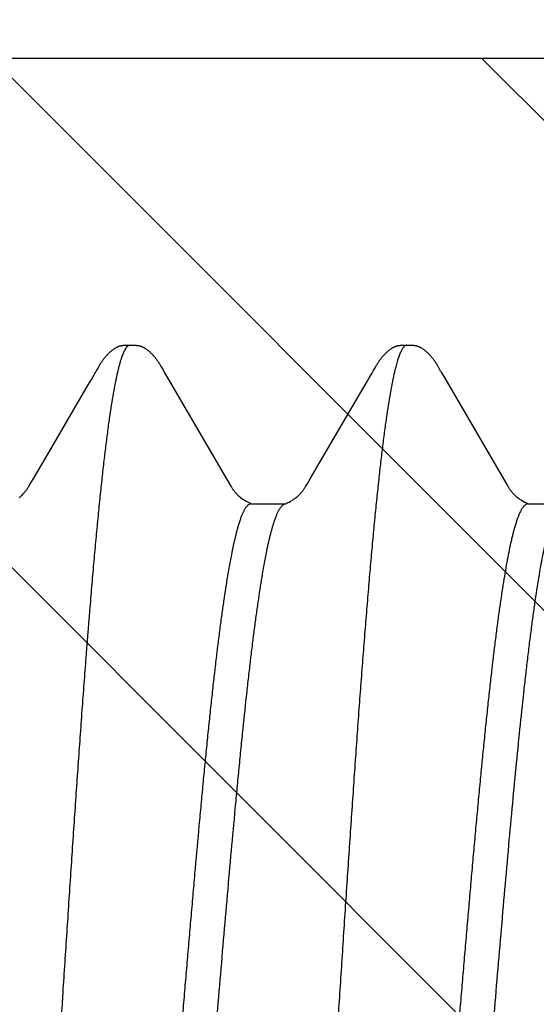
# Model space of a CAD drawing. Units: inches. Extents: x 980 to 1609, y 118 to 188.
# Drawn here: x 1115 to 1115, y 136 to 136 of the extents above; entities that cross this region are included whole.
import ezdxf

# ---------------------------------------------------------------- set-up
doc = ezdxf.new("R2010")
doc.units = ezdxf.units.IN
doc.header["$MEASUREMENT"] = 0
doc.layers.get('Defpoints').update_dxf_attribs({"color": 32})
doc.layers.add('H-Fasteners', color=5, linetype='Continuous')
doc.styles.add('SIMP1', font='ROMANS.shx', dxfattribs={"height": 1})
doc.styles.get("Standard").update_dxf_attribs({"font": 'arial.ttf'})
doc.dimstyles.get("Standard").update_dxf_attribs({"dimtxt": 1.5, "dimasz": 1.5, "dimexe": 1, "dimexo": 1, "dimgap": 0.09, "dimtad": 0, "dimdec": 3, "dimzin": 0, "dimdsep": 46, "dimtxsty": 'SIMP1', "dimcen": 0.09, "dimaunit": 1, "dimadec": 0, "dimazin": 0, "dimtfac": 1, "dimtdec": 3, "dimtofl": 0, "dimtmove": 0, "dimatfit": 3, "dimfxl": 0, "dimtolj": 1, "dimtzin": 0, "dimarcsym": 0})

# ---------------------------------------------------------------- blocks, each defined once
blk = doc.blocks.new('*D129')
at = {"layer": 'Defpoints', "color": 0, "lineweight": -2, "transparency": 16777216}
for p, q in [((-8651.53792, -11490.31287), (-8651.53792, -11490.24273)), ((-8650.73765, -11490.37868), (-8650.73765, -11490.24273)), ((-8651.61792, -11490.28273), (-8651.69792, -11490.28273)), ((-8650.65765, -11490.28273), (-8650.57765, -11490.28273))]:
    blk.add_line(p, q, dxfattribs=at)
at = {"layer": 'Defpoints', "color": 0, "transparency": 16777216}
for p in [(-8650.73765, -11490.28273), (-8651.53792, -11490.37287), (-8650.73765, -11490.43868)]:
    blk.add_point(p, dxfattribs=at)
for points in [[(-8651.61792, -11490.2694), (-8651.61792, -11490.29607), (-8651.53792, -11490.28273)], [(-8650.65765, -11490.2694), (-8650.65765, -11490.29607), (-8650.73765, -11490.28273)]]:
    blk.add_solid(points, dxfattribs=at)
at = {"layer": 'Defpoints', "color": 0, "transparency": 16777216, "insert": (-8651.13073, -11490.28273), "char_height": 0.06, "attachment_point": 5}
blk.add_mtext('\\A1;0.8003\\PLOAD BEARING\\PAREA', dxfattribs=at)
blk = doc.blocks.new('ELCO Bi-Flex .25-20 x 1.5 long 5-drill point')
at = {"layer": 'Defpoints'}
h = blk.add_hatch(dxfattribs=at)
h.set_pattern_fill('ANSI31', color=8, scale=0.5)
h.set_pattern_definition([(45, (8651.537915, 11488.53982), (-0.04419417382, 0.04419417382), [])])
h.paths.add_polyline_path([(0.80027, 0.17419), (0, 0.17419), (0, -0.17419), (0.80027, -0.17419)])
at = {"layer": 'Defpoints', "color": 8}
blk.add_lwpolyline([(0.80027, 0.17419), (0, 0.17419), (0, -0.17419), (0.80027, -0.17419)], close=True, dxfattribs=at)
at = {"layer": 'H-Fasteners'}
for p, q in [((0.63976, 0.12238), (0.63937, 0.12239)), ((0.63989, 0.12238), (0.63992, 0.12238)), ((0.68994, 0.12238), (0.68992, 0.12238)), ((0.68992, 0.12238), (0.69003, 0.12237)), ((0.69161, 0.1223), (0.69161, 0.1223)), ((0.6337, 0.11751), (0.63352, 0.1172)), ((0.64565, 0.11832), (0.64553, 0.11853)), ((0.64677, 0.11639), (0.64624, 0.11729)), ((0.68371, 0.11753), (0.68353, 0.11723)), ((0.68413, 0.11829), (0.68387, 0.11782)), ((0.69567, 0.11828), (0.69555, 0.11849)), ((0.69595, 0.11778), (0.69567, 0.11828)), ((0.69687, 0.11623), (0.69624, 0.11729)), ((0.63307, 0.11644), (0.62245, 0.09828)), ((0.63352, 0.1172), (0.63307, 0.11644)), ((0.64727, 0.11555), (0.64677, 0.11639)), ((0.65525, 0.10189), (0.64727, 0.11555)), ((0.6831, 0.1165), (0.67247, 0.09831)), ((0.68353, 0.11723), (0.6831, 0.1165)), ((0.69746, 0.11522), (0.69687, 0.11623)), ((0.70523, 0.10192), (0.69746, 0.11522)), ((0.65737, 0.09828), (0.65525, 0.10189)), ((0.70739, 0.09825), (0.70523, 0.10192)), ((0.62245, 0.09828), (0.62186, 0.09726)), ((0.65793, 0.09732), (0.65737, 0.09828)), ((0.67247, 0.09831), (0.67187, 0.09727)), ((0.70795, 0.09728), (0.70739, 0.09825)), ((0.61805, 0.09375), (0.61191, 0.09375)), ((0.61805, 0.09375), (0.61845, 0.09363)), ((0.66805, 0.09375), (0.66191, 0.09375)), ((0.66805, 0.09375), (0.66838, 0.09367)), ((0.62013, 0.09055), (0.62046, 0.08946)), ((0.66388, 0.09049), (0.66386, 0.09055)), ((0.67013, 0.09055), (0.67046, 0.08946))]:
    blk.add_line(p, q, dxfattribs=at)
for points in [[(0.63937, 0.12239), (0.63924, 0.12239), (0.63912, 0.12239), (0.63902, 0.12239), (0.63891, 0.12239), (0.63882, 0.12238), (0.63873, 0.12238), (0.63864, 0.12237), (0.63857, 0.12236), (0.63849, 0.12235), (0.63842, 0.12234), (0.63836, 0.12233), (0.6383, 0.12232), (0.63823, 0.12231), (0.63817, 0.12229), (0.63811, 0.12227), (0.63804, 0.12225), (0.63798, 0.12223), (0.63791, 0.12221), (0.63785, 0.12219), (0.63778, 0.12216), (0.63771, 0.12213), (0.63765, 0.1221), (0.63758, 0.12207), (0.63751, 0.12204), (0.63744, 0.122), (0.63737, 0.12196), (0.63729, 0.12191), (0.63721, 0.12186), (0.63713, 0.12181), (0.63704, 0.12175), (0.63694, 0.12168), (0.63683, 0.12159), (0.63671, 0.1215), (0.63659, 0.1214), (0.63647, 0.1213), (0.63635, 0.1212), (0.63624, 0.1211), (0.63613, 0.12099), (0.63603, 0.12089), (0.63593, 0.1208), (0.63584, 0.1207), (0.63575, 0.12061), (0.63567, 0.12051), (0.63559, 0.12042), (0.63551, 0.12033), (0.63544, 0.12025), (0.63537, 0.12016), (0.6353, 0.12008), (0.63523, 0.11999), (0.63517, 0.11991), (0.63511, 0.11982), (0.63504, 0.11974), (0.63499, 0.11966), (0.63493, 0.11958), (0.63487, 0.11949), (0.63482, 0.11941), (0.63476, 0.11933), (0.63471, 0.11925), (0.63466, 0.11917), (0.63461, 0.11909), (0.63456, 0.11901), (0.63451, 0.11893), (0.63446, 0.11885), (0.63441, 0.11876), (0.63436, 0.11867), (0.6343, 0.11858), (0.63425, 0.11848), (0.63413, 0.11827)], [(0.63989, 0.12238), (0.63984, 0.12238), (0.63976, 0.12238)], [(0.64038, 0.12239), (0.64011, 0.12238), (0.64001, 0.12238), (0.63995, 0.12238), (0.63992, 0.12238)], [(0.64553, 0.11853), (0.64548, 0.11862), (0.64543, 0.11871), (0.64538, 0.11879), (0.64533, 0.11888), (0.64528, 0.11896), (0.64523, 0.11903), (0.64518, 0.11911), (0.64514, 0.11918), (0.64509, 0.11926), (0.64504, 0.11934), (0.64499, 0.11941), (0.64493, 0.11949), (0.64488, 0.11957), (0.64483, 0.11965), (0.64477, 0.11972), (0.64471, 0.1198), (0.64465, 0.11988), (0.64459, 0.11996), (0.64453, 0.12004), (0.64447, 0.12012), (0.6444, 0.1202), (0.64434, 0.12028), (0.64427, 0.12036), (0.6442, 0.12045), (0.64412, 0.12053), (0.64404, 0.12061), (0.64396, 0.1207), (0.64387, 0.12079), (0.64378, 0.12088), (0.64368, 0.12098), (0.64358, 0.12108), (0.64347, 0.12117), (0.64336, 0.12127), (0.64325, 0.12137), (0.64313, 0.12147), (0.643, 0.12157), (0.64288, 0.12166), (0.64278, 0.12173), (0.64268, 0.1218), (0.6426, 0.12186), (0.64251, 0.12191), (0.64244, 0.12196), (0.64236, 0.122), (0.64229, 0.12204), (0.64222, 0.12207), (0.64215, 0.12211), (0.64208, 0.12214), (0.64202, 0.12217), (0.64195, 0.12219), (0.64189, 0.12221), (0.64182, 0.12224), (0.64176, 0.12226), (0.64169, 0.12228), (0.64163, 0.12229), (0.64157, 0.12231), (0.6415, 0.12232), (0.64144, 0.12233), (0.64138, 0.12234), (0.64131, 0.12235), (0.64123, 0.12236), (0.64115, 0.12237), (0.64107, 0.12238), (0.64097, 0.12238), (0.64087, 0.12239), (0.64076, 0.12239), (0.64064, 0.12239), (0.64052, 0.12239), (0.64038, 0.12239)], [(0.68941, 0.12239), (0.68928, 0.12239), (0.68916, 0.12239), (0.68904, 0.12239), (0.68894, 0.12239), (0.68884, 0.12239), (0.68875, 0.12238), (0.68867, 0.12237), (0.68859, 0.12236), (0.68851, 0.12236), (0.68844, 0.12235), (0.68838, 0.12233), (0.68831, 0.12232), (0.68825, 0.12231), (0.68818, 0.12229), (0.68812, 0.12228), (0.68805, 0.12226), (0.68799, 0.12224), (0.68792, 0.12222), (0.68785, 0.12219), (0.68778, 0.12216), (0.68772, 0.12214), (0.68765, 0.1221), (0.68758, 0.12207), (0.68751, 0.12203), (0.68744, 0.122), (0.68736, 0.12195), (0.68729, 0.12191), (0.68721, 0.12186), (0.68712, 0.1218), (0.68703, 0.12174), (0.68693, 0.12166), (0.68681, 0.12157), (0.68668, 0.12147), (0.68656, 0.12137), (0.68644, 0.12127), (0.68632, 0.12117), (0.68621, 0.12107), (0.68611, 0.12097), (0.686, 0.12087), (0.68591, 0.12077), (0.68582, 0.12068), (0.68573, 0.12059), (0.68565, 0.1205), (0.68558, 0.12041), (0.6855, 0.12033), (0.68543, 0.12024), (0.68536, 0.12016), (0.6853, 0.12007), (0.68523, 0.11999), (0.68517, 0.11991), (0.68511, 0.11982), (0.68505, 0.11974), (0.68499, 0.11966), (0.68493, 0.11958), (0.68488, 0.1195), (0.68482, 0.11942), (0.68477, 0.11934), (0.68471, 0.11926), (0.68466, 0.11918), (0.68461, 0.1191), (0.68456, 0.11902), (0.68451, 0.11894), (0.68446, 0.11886), (0.68441, 0.11877), (0.68436, 0.11868), (0.68431, 0.11859), (0.68425, 0.1185), (0.68413, 0.11829)], [(0.68989, 0.12238), (0.68987, 0.12238), (0.68978, 0.12238), (0.68967, 0.12239), (0.68941, 0.12239)], [(0.69017, 0.12238), (0.69006, 0.12238), (0.68998, 0.12238), (0.68989, 0.12238)], [(0.69128, 0.12236), (0.6912, 0.12237), (0.69111, 0.12238), (0.69103, 0.12238), (0.69093, 0.12239), (0.69083, 0.12239), (0.69071, 0.12239), (0.69059, 0.12239), (0.69045, 0.12239), (0.69017, 0.12238)], [(0.69161, 0.1223), (0.69154, 0.12231), (0.69148, 0.12233), (0.69142, 0.12234), (0.69135, 0.12235), (0.69128, 0.12236)], [(0.69555, 0.11849), (0.6955, 0.11858), (0.69545, 0.11867), (0.69539, 0.11876), (0.69534, 0.11885), (0.69529, 0.11893), (0.69525, 0.11901), (0.6952, 0.11909), (0.69515, 0.11917), (0.69509, 0.11925), (0.69504, 0.11933), (0.69499, 0.11941), (0.69493, 0.1195), (0.69487, 0.11958), (0.69481, 0.11967), (0.69475, 0.11975), (0.69468, 0.11984), (0.69462, 0.11993), (0.69455, 0.12001), (0.69448, 0.1201), (0.69441, 0.12019), (0.69434, 0.12027), (0.69427, 0.12036), (0.6942, 0.12045), (0.69412, 0.12053), (0.69404, 0.12062), (0.69395, 0.12071), (0.69386, 0.1208), (0.69377, 0.12089), (0.69367, 0.12099), (0.69357, 0.12108), (0.69347, 0.12118), (0.69336, 0.12128), (0.69324, 0.12137), (0.69312, 0.12147), (0.693, 0.12157), (0.69287, 0.12166), (0.69276, 0.12174), (0.69266, 0.12182), (0.69256, 0.12188), (0.69247, 0.12193), (0.69238, 0.12199), (0.69229, 0.12203), (0.69221, 0.12208), (0.69212, 0.12212), (0.69203, 0.12216), (0.69194, 0.1222), (0.69184, 0.12223), (0.69175, 0.12226), (0.69165, 0.12229), (0.69161, 0.1223)], [(0.63413, 0.11827), (0.63386, 0.1178), (0.63382, 0.11772), (0.63376, 0.11762), (0.6337, 0.11751)], [(0.64597, 0.11775), (0.64586, 0.11794), (0.64565, 0.11832)], [(0.64624, 0.11729), (0.64608, 0.11755), (0.64602, 0.11766), (0.64597, 0.11775)], [(0.68387, 0.11782), (0.68382, 0.11773), (0.68377, 0.11764), (0.68371, 0.11753)], [(0.69624, 0.11729), (0.69614, 0.11745), (0.69607, 0.11758), (0.696, 0.11769), (0.69595, 0.11778)], [(0.62186, 0.09726), (0.62175, 0.09707), (0.62166, 0.09692), (0.62158, 0.09679), (0.6215, 0.09667), (0.62143, 0.09656), (0.62136, 0.09646), (0.6213, 0.09636), (0.62124, 0.09627), (0.62117, 0.09619), (0.62111, 0.0961), (0.62104, 0.09602), (0.62097, 0.09593), (0.6209, 0.09584), (0.62081, 0.09574), (0.6207, 0.09562), (0.62059, 0.09551), (0.62046, 0.09538), (0.62031, 0.09524), (0.62015, 0.0951), (0.61996, 0.09495), (0.61976, 0.09479), (0.61954, 0.09463), (0.61929, 0.09447), (0.61902, 0.0943), (0.6187, 0.09412), (0.61833, 0.09394), (0.61794, 0.09376)], [(0.66118, 0.0941), (0.66089, 0.09425), (0.66063, 0.0944), (0.66041, 0.09455), (0.6602, 0.09469), (0.66, 0.09483), (0.65983, 0.09497), (0.65966, 0.09511), (0.65951, 0.09524), (0.65938, 0.09536), (0.65926, 0.09548), (0.65915, 0.09559), (0.65905, 0.0957), (0.65896, 0.0958), (0.65888, 0.09589), (0.65881, 0.09597), (0.65875, 0.09605), (0.65869, 0.09614), (0.65863, 0.09622), (0.65856, 0.09631), (0.6585, 0.09639), (0.65844, 0.09649), (0.65837, 0.09659), (0.6583, 0.0967), (0.65822, 0.09683), (0.65813, 0.09697), (0.65804, 0.09713), (0.65793, 0.09732)], [(0.67187, 0.09727), (0.67176, 0.09709), (0.67166, 0.09693), (0.67158, 0.0968), (0.67151, 0.09668), (0.67143, 0.09657), (0.67137, 0.09646), (0.6713, 0.09637), (0.67124, 0.09627), (0.67117, 0.09619), (0.67111, 0.0961), (0.67104, 0.09602), (0.67097, 0.09593), (0.67089, 0.09584), (0.6708, 0.09573), (0.6707, 0.09562), (0.67059, 0.0955), (0.67046, 0.09538), (0.67031, 0.09524), (0.67014, 0.09509), (0.66996, 0.09494), (0.66976, 0.09479), (0.66954, 0.09463), (0.66929, 0.09447), (0.66902, 0.0943), (0.6687, 0.09412), (0.66833, 0.09394), (0.66795, 0.09376)], [(0.70991, 0.0949), (0.70972, 0.09506), (0.70954, 0.09521), (0.70938, 0.09536), (0.70925, 0.09549), (0.70912, 0.09562), (0.70901, 0.09574), (0.70892, 0.09585), (0.70884, 0.09595), (0.70876, 0.09604), (0.70869, 0.09613), (0.70862, 0.09622), (0.70855, 0.09632), (0.70848, 0.09642), (0.70841, 0.09653), (0.70834, 0.09664), (0.70826, 0.09677), (0.70817, 0.09691), (0.70807, 0.09708), (0.70795, 0.09728)], [(0.66204, 0.09369), (0.66183, 0.09378), (0.66149, 0.09394), (0.66118, 0.0941)]]:
    blk.add_lwpolyline(points, dxfattribs=at)
for points, knots in [([(0.63992, 0.12238), (0.63994, 0.12238), (0.63999, 0.12238), (0.64008, 0.12235), (0.6402, 0.1223), (0.64034, 0.1222), (0.64048, 0.12206), (0.64062, 0.12189), (0.64075, 0.12168), (0.64089, 0.12144), (0.64103, 0.12116), (0.64116, 0.12084), (0.6413, 0.12049), (0.64144, 0.1201), (0.64158, 0.11968), (0.64171, 0.11923), (0.6419, 0.11855), (0.64203, 0.11802), (0.64212, 0.11766)], [0, 0, 0, 0, 0.012877, 0.026039, 0.053988, 0.085304, 0.120999, 0.161744, 0.207957, 0.259902, 0.317747, 0.381597, 0.451516, 0.527543, 0.609712, 0.698039, 0.792531, 1, 1, 1, 1]), ([(0.69003, 0.12237), (0.69006, 0.12236), (0.69012, 0.12234), (0.69021, 0.12229), (0.6903, 0.12223), (0.69038, 0.12216), (0.69047, 0.12207), (0.69056, 0.12196), (0.69065, 0.12185), (0.6907, 0.12176), (0.69073, 0.12172)], [0, 0, 0, 0, 0.094756, 0.195399, 0.303706, 0.421094, 0.548665, 0.687265, 0.837543, 1, 1, 1, 1]), ([(0.69073, 0.12172), (0.69079, 0.12162), (0.69091, 0.1214), (0.69109, 0.12103), (0.69126, 0.12061), (0.69143, 0.12013), (0.6916, 0.11959), (0.69178, 0.119), (0.69195, 0.11835), (0.69206, 0.1179), (0.69212, 0.11766)], [0, 0, 0, 0, 0.081967, 0.175788, 0.281787, 0.400176, 0.531098, 0.67466, 0.830941, 1, 1, 1, 1]), ([(0.64212, 0.11766), (0.64218, 0.1174), (0.6423, 0.11687), (0.64248, 0.11603), (0.64265, 0.11514), (0.64289, 0.11384), (0.64319, 0.11207), (0.64355, 0.10979), (0.6439, 0.10728), (0.64425, 0.10456), (0.6446, 0.10163), (0.64496, 0.0985), (0.64531, 0.09517), (0.64567, 0.09165), (0.64602, 0.08794), (0.64638, 0.08405), (0.64673, 0.07998), (0.64709, 0.07574), (0.64745, 0.07134), (0.64781, 0.06679), (0.64816, 0.06212), (0.64852, 0.05733), (0.64888, 0.05244), (0.64935, 0.04573), (0.64995, 0.0371), (0.65066, 0.02652), (0.65138, 0.01571), (0.65197, 0.00661), (0.65244, -0.00068), (0.65291, -0.00794), (0.6535, -0.01694), (0.65421, -0.02762), (0.65491, -0.03809), (0.65562, -0.04827), (0.65621, -0.05652), (0.65669, -0.06291), (0.65716, -0.06898), (0.65763, -0.07487), (0.65811, -0.08057), (0.65847, -0.0846), (0.65882, -0.08847), (0.65918, -0.09215), (0.65953, -0.09564), (0.65989, -0.09894), (0.66024, -0.10205), (0.6606, -0.10497), (0.66095, -0.10768), (0.66131, -0.11018), (0.66161, -0.11213), (0.66186, -0.11357), (0.66204, -0.11457), (0.66222, -0.11551), (0.6624, -0.11639), (0.66257, -0.11721), (0.66275, -0.11797), (0.66293, -0.11867), (0.66311, -0.11931), (0.66329, -0.11989), (0.66346, -0.12041), (0.66364, -0.12087), (0.66379, -0.12121), (0.66391, -0.12145), (0.664, -0.12161), (0.66409, -0.12176), (0.66418, -0.12189), (0.66427, -0.122), (0.66436, -0.1221), (0.66444, -0.12219), (0.66453, -0.12226), (0.66462, -0.12231), (0.66471, -0.12235), (0.6648, -0.12238), (0.66486, -0.12238), (0.66489, -0.12238)], [0, 0, 0, 0, 0.003291, 0.006816, 0.010573, 0.014562, 0.02323, 0.032809, 0.043285, 0.054642, 0.066853, 0.079892, 0.09374, 0.108381, 0.123797, 0.139975, 0.156897, 0.174522, 0.192801, 0.211678, 0.231086, 0.250961, 0.271264, 0.291957, 0.334506, 0.37854, 0.423564, 0.46898, 0.491679, 0.514308, 0.559241, 0.603597, 0.64716, 0.689481, 0.730168, 0.749821, 0.768986, 0.805705, 0.823168, 0.839957, 0.856019, 0.871324, 0.885849, 0.899585, 0.912535, 0.924693, 0.936022, 0.946482, 0.956041, 0.960474, 0.96467, 0.968629, 0.972347, 0.975823, 0.979056, 0.982043, 0.984786, 0.987288, 0.98955, 0.991576, 0.99337, 0.994183, 0.99494, 0.995643, 0.996294, 0.996894, 0.997446, 0.997952, 0.998418, 0.998849, 0.99925, 0.999631, 1, 1, 1, 1]), ([(0.69212, 0.11766), (0.69218, 0.1174), (0.6923, 0.11687), (0.69248, 0.11603), (0.69265, 0.11514), (0.69289, 0.11383), (0.6932, 0.11205), (0.69355, 0.10975), (0.69391, 0.10722), (0.69426, 0.10448), (0.69462, 0.10153), (0.69497, 0.09839), (0.69532, 0.09505), (0.69568, 0.09152), (0.69603, 0.08781), (0.69639, 0.0839), (0.69675, 0.07982), (0.69723, 0.07405), (0.69771, 0.06807), (0.69818, 0.06192), (0.69854, 0.05712), (0.69889, 0.05222), (0.69937, 0.04551), (0.69996, 0.03694), (0.70067, 0.02644), (0.70137, 0.01572), (0.70232, 0.00124), (0.70326, -0.01323), (0.7042, -0.02758), (0.70491, -0.03807), (0.70562, -0.04825), (0.70632, -0.05803), (0.70703, -0.06738), (0.70763, -0.07487), (0.70812, -0.08059), (0.70847, -0.08465), (0.70883, -0.08854), (0.70919, -0.09224), (0.70954, -0.09574), (0.7099, -0.09904), (0.71025, -0.10214), (0.71061, -0.10504), (0.71096, -0.10773), (0.71131, -0.11022), (0.71162, -0.11215), (0.71186, -0.11359), (0.71204, -0.11458), (0.71222, -0.11551), (0.7124, -0.11639), (0.71257, -0.11721), (0.71275, -0.11797), (0.71293, -0.11867), (0.71311, -0.11931), (0.71328, -0.11988), (0.71346, -0.1204), (0.71364, -0.12086), (0.71379, -0.1212), (0.71391, -0.12145), (0.714, -0.12161), (0.71409, -0.12175), (0.71418, -0.12188), (0.71427, -0.122), (0.71435, -0.1221), (0.71444, -0.12219), (0.71453, -0.12226), (0.71462, -0.12231), (0.71471, -0.12235), (0.7148, -0.12238), (0.71486, -0.12238), (0.71489, -0.12238)], [0, 0, 0, 0, 0.003292, 0.00682, 0.010586, 0.014589, 0.023305, 0.032957, 0.043525, 0.054979, 0.067276, 0.080371, 0.09425, 0.108915, 0.124364, 0.140582, 0.157553, 0.175229, 0.212478, 0.231933, 0.251862, 0.272205, 0.292901, 0.335272, 0.378885, 0.423494, 0.468635, 0.558864, 0.60345, 0.647149, 0.68941, 0.730033, 0.768899, 0.80574, 0.823278, 0.840153, 0.856309, 0.871697, 0.88627, 0.900009, 0.912919, 0.925001, 0.936242, 0.946624, 0.956121, 0.960529, 0.964705, 0.968645, 0.972349, 0.975814, 0.979038, 0.98202, 0.98476, 0.987261, 0.989524, 0.991553, 0.993352, 0.994167, 0.994927, 0.995633, 0.996286, 0.996888, 0.997442, 0.99795, 0.998417, 0.998848, 0.99925, 0.999631, 1, 1, 1, 1]), ([(0.61845, 0.09363), (0.61852, 0.09358), (0.61863, 0.0935), (0.61877, 0.09337), (0.61887, 0.09325), (0.61898, 0.09311), (0.61908, 0.09296), (0.61919, 0.09279), (0.61933, 0.09253), (0.61951, 0.09217), (0.61972, 0.09169), (0.61993, 0.09115), (0.62006, 0.09076), (0.62013, 0.09055)], [0, 0, 0, 0, 0.073832, 0.115256, 0.160013, 0.208299, 0.260271, 0.316049, 0.375729, 0.507069, 0.654734, 0.818988, 1, 1, 1, 1]), ([(0.66386, 0.09055), (0.66379, 0.09077), (0.66364, 0.09118), (0.66342, 0.09176), (0.66323, 0.0922), (0.66307, 0.09251), (0.66296, 0.09271), (0.66285, 0.0929), (0.66273, 0.09307), (0.66262, 0.09322), (0.66251, 0.09335), (0.66239, 0.09347), (0.66228, 0.09356), (0.66216, 0.09364), (0.66208, 0.09368), (0.66204, 0.09369)], [0, 0, 0, 0, 0.185418, 0.352699, 0.501979, 0.569959, 0.633562, 0.692856, 0.747926, 0.798892, 0.845911, 0.889197, 0.929034, 0.965803, 1, 1, 1, 1]), ([(0.66838, 0.09367), (0.66846, 0.09363), (0.66857, 0.09355), (0.66871, 0.09342), (0.66882, 0.09331), (0.66893, 0.09317), (0.66904, 0.09302), (0.66915, 0.09285), (0.66926, 0.09266), (0.66937, 0.09246), (0.66952, 0.09216), (0.66966, 0.09183), (0.66981, 0.09147), (0.66996, 0.09107), (0.67006, 0.09077), (0.67013, 0.09055)], [0, 0, 0, 0, 0.072014, 0.112494, 0.156371, 0.203887, 0.255232, 0.310549, 0.369954, 0.433537, 0.501368, 0.649978, 0.730848, 0.81613, 1, 1, 1, 1]), ([(0.6363, -0.09358), (0.63624, -0.09354), (0.63611, -0.09343), (0.63594, -0.09324), (0.63577, -0.093), (0.63559, -0.09272), (0.63542, -0.0924), (0.63524, -0.09203), (0.63507, -0.09162), (0.6349, -0.09116), (0.63472, -0.09066), (0.63455, -0.09012), (0.63437, -0.08953), (0.6342, -0.08889), (0.63402, -0.08822), (0.63378, -0.08723), (0.63349, -0.08589), (0.63314, -0.08415), (0.63279, -0.08225), (0.63244, -0.08019), (0.63209, -0.07798), (0.63174, -0.07562), (0.63139, -0.07312), (0.63104, -0.07047), (0.63069, -0.06769), (0.63034, -0.06477), (0.62987, -0.06065), (0.62928, -0.05521), (0.62858, -0.04839), (0.62789, -0.04118), (0.62719, -0.03363), (0.62649, -0.0258), (0.62579, -0.01777), (0.62485, -0.00686), (0.62393, 0.0041), (0.62299, 0.01505), (0.62229, 0.02315), (0.62159, 0.03106), (0.62089, 0.0387), (0.6202, 0.04603), (0.6195, 0.05299), (0.61891, 0.05855), (0.61844, 0.06278), (0.61809, 0.06578), (0.61774, 0.06865), (0.61739, 0.07138), (0.61704, 0.07398), (0.61669, 0.07644), (0.61634, 0.07876), (0.61599, 0.08093), (0.61564, 0.08293), (0.61529, 0.08478), (0.61499, 0.08621), (0.61475, 0.08727), (0.61458, 0.088), (0.6144, 0.08868), (0.61423, 0.08933), (0.61406, 0.08993), (0.61394, 0.09031), (0.61388, 0.09049)], [0, 0, 0, 0, 0.001224, 0.002615, 0.004192, 0.005965, 0.007943, 0.010132, 0.012535, 0.015159, 0.018007, 0.021082, 0.024387, 0.02792, 0.031682, 0.03567, 0.044322, 0.053861, 0.064264, 0.075508, 0.087559, 0.100386, 0.11398, 0.128345, 0.143467, 0.159287, 0.175747, 0.210492, 0.247509, 0.286478, 0.327348, 0.369812, 0.41338, 0.457545, 0.546409, 0.590932, 0.63489, 0.677754, 0.719063, 0.758736, 0.796468, 0.83204, 0.848952, 0.8652, 0.880744, 0.895578, 0.909701, 0.923089, 0.935708, 0.947525, 0.958501, 0.968602, 0.977811, 0.982077, 0.986116, 0.989927, 0.993512, 0.996869, 1, 1, 1, 1]), ([(0.62046, 0.08946), (0.62052, 0.08925), (0.62064, 0.08881), (0.62082, 0.08814), (0.62099, 0.08742), (0.62123, 0.08637), (0.62153, 0.08497), (0.62187, 0.08315), (0.62222, 0.08118), (0.62257, 0.07906), (0.62285, 0.07719), (0.62308, 0.07562), (0.62332, 0.07395), (0.62361, 0.07179), (0.62396, 0.06908), (0.62431, 0.06624), (0.62465, 0.06328), (0.625, 0.06019), (0.62535, 0.05699), (0.6257, 0.05367), (0.62605, 0.05026), (0.6264, 0.04675), (0.62674, 0.04315), (0.62709, 0.03946), (0.62744, 0.0357), (0.62779, 0.03188), (0.62808, 0.02865), (0.62831, 0.02603), (0.62854, 0.02339), (0.62883, 0.02005), (0.62912, 0.0167), (0.62935, 0.01401), (0.62959, 0.01129), (0.62982, 0.00857), (0.63005, 0.00584), (0.6304, 0.00174), (0.63075, -0.00236), (0.63109, -0.00647), (0.63133, -0.00919), (0.63162, -0.01259), (0.63197, -0.01664), (0.63232, -0.02067), (0.63266, -0.02465), (0.63301, -0.02858), (0.63336, -0.03246), (0.63371, -0.03628), (0.63406, -0.04003), (0.63441, -0.0437), (0.63475, -0.04729), (0.6351, -0.05079), (0.63545, -0.05419), (0.6358, -0.05748), (0.63615, -0.06067), (0.6365, -0.06374), (0.63684, -0.06668), (0.63719, -0.0695), (0.63754, -0.07219), (0.63788, -0.07473), (0.63823, -0.07714), (0.63858, -0.07939), (0.63893, -0.08149), (0.63928, -0.08344), (0.63962, -0.08523), (0.63992, -0.08661), (0.64016, -0.08764), (0.64033, -0.08835), (0.64051, -0.08901), (0.64068, -0.08963), (0.64085, -0.09021), (0.64103, -0.09075), (0.6412, -0.09124), (0.64137, -0.09169), (0.64155, -0.0921), (0.64172, -0.09246), (0.64189, -0.09277), (0.64207, -0.09305), (0.64222, -0.09324), (0.64234, -0.09338), (0.64243, -0.09346), (0.64251, -0.09354), (0.64263, -0.09362), (0.64272, -0.09367), (0.64278, -0.09369)], [0, 0, 0, 0, 0.00356, 0.007344, 0.01135, 0.015578, 0.024686, 0.034656, 0.045475, 0.057128, 0.069593, 0.076122, 0.082845, 0.096859, 0.11161, 0.127075, 0.143222, 0.160023, 0.177444, 0.195452, 0.214014, 0.233094, 0.252659, 0.27267, 0.293089, 0.313876, 0.334992, 0.345661, 0.356397, 0.378053, 0.399916, 0.410912, 0.421944, 0.444096, 0.455205, 0.466329, 0.51087, 0.52199, 0.533094, 0.555229, 0.577234, 0.599068, 0.620689, 0.642053, 0.663121, 0.683854, 0.704214, 0.72416, 0.743653, 0.762656, 0.781136, 0.799057, 0.816385, 0.833089, 0.849134, 0.864492, 0.879132, 0.893031, 0.906165, 0.918508, 0.930037, 0.940727, 0.950565, 0.959539, 0.963699, 0.967639, 0.971357, 0.974851, 0.97812, 0.981164, 0.983985, 0.986583, 0.988962, 0.991124, 0.993074, 0.994819, 0.996366, 0.997071, 0.997731, 0.998351, 0.998933, 1, 1, 1, 1]), ([(0.6863, -0.09358), (0.68624, -0.09354), (0.68611, -0.09343), (0.68594, -0.09324), (0.68576, -0.093), (0.68559, -0.09272), (0.68542, -0.0924), (0.68524, -0.09203), (0.68507, -0.09161), (0.68489, -0.09115), (0.68472, -0.09065), (0.68454, -0.0901), (0.68437, -0.0895), (0.68419, -0.08886), (0.68402, -0.08818), (0.68377, -0.08718), (0.68347, -0.08583), (0.68312, -0.08408), (0.68277, -0.08216), (0.68242, -0.08009), (0.68207, -0.07787), (0.68172, -0.0755), (0.68137, -0.073), (0.68102, -0.07035), (0.68055, -0.06655), (0.67996, -0.06147), (0.67926, -0.05503), (0.67856, -0.04818), (0.67787, -0.04097), (0.67717, -0.03344), (0.67648, -0.02566), (0.67578, -0.01768), (0.67485, -0.00683), (0.67393, 0.00411), (0.67299, 0.01506), (0.67229, 0.02316), (0.67159, 0.03107), (0.671, 0.0375), (0.67053, 0.0425), (0.67018, 0.04614), (0.66983, 0.0497), (0.66937, 0.05425), (0.6689, 0.05867), (0.66842, 0.06292), (0.66807, 0.06593), (0.66772, 0.0688), (0.66737, 0.07152), (0.66702, 0.07411), (0.66667, 0.07656), (0.66633, 0.07885), (0.66598, 0.08099), (0.66563, 0.08298), (0.66528, 0.0848), (0.66494, 0.08647), (0.66464, 0.08775), (0.6644, 0.08869), (0.66423, 0.08933), (0.66406, 0.08993), (0.66394, 0.09031), (0.66388, 0.09049)], [0, 0, 0, 0, 0.001221, 0.002609, 0.004183, 0.005956, 0.007938, 0.010134, 0.012552, 0.015194, 0.018065, 0.021168, 0.024505, 0.028074, 0.031873, 0.035902, 0.044635, 0.054255, 0.064736, 0.076053, 0.088164, 0.101031, 0.114642, 0.129003, 0.144111, 0.176481, 0.211469, 0.248655, 0.287671, 0.328449, 0.370634, 0.4138, 0.457661, 0.546488, 0.591, 0.63495, 0.677802, 0.719098, 0.739176, 0.758861, 0.778111, 0.796879, 0.832751, 0.84974, 0.866022, 0.881561, 0.896358, 0.910413, 0.923705, 0.9362, 0.947876, 0.958721, 0.968724, 0.977869, 0.986135, 0.989936, 0.993513, 0.996868, 1, 1, 1, 1]), ([(0.67046, 0.08946), (0.67052, 0.08925), (0.67064, 0.08881), (0.67088, 0.08788), (0.67118, 0.08661), (0.67152, 0.08497), (0.67187, 0.08316), (0.67222, 0.08118), (0.67257, 0.07906), (0.67291, 0.07678), (0.67326, 0.07435), (0.67361, 0.07179), (0.67396, 0.06908), (0.67431, 0.06624), (0.67465, 0.06328), (0.675, 0.06019), (0.67535, 0.05699), (0.6757, 0.05367), (0.67605, 0.05026), (0.6764, 0.04675), (0.67674, 0.04315), (0.67709, 0.03946), (0.67756, 0.03441), (0.67802, 0.02926), (0.67848, 0.02404), (0.67883, 0.02005), (0.67918, 0.01603), (0.67953, 0.01197), (0.67988, 0.00789), (0.68023, 0.00379), (0.68057, -0.00031), (0.68092, -0.00442), (0.68127, -0.00851), (0.68162, -0.01259), (0.68197, -0.01665), (0.68232, -0.02067), (0.68267, -0.02465), (0.68301, -0.02859), (0.6833, -0.03183), (0.68354, -0.0344), (0.68388, -0.03815), (0.68429, -0.04246), (0.68475, -0.04729), (0.6851, -0.05079), (0.68545, -0.05419), (0.6858, -0.05748), (0.68615, -0.06067), (0.6865, -0.06374), (0.68684, -0.06669), (0.68719, -0.0695), (0.68754, -0.07219), (0.68789, -0.07474), (0.68823, -0.07714), (0.68858, -0.07939), (0.68893, -0.0815), (0.68922, -0.08315), (0.68946, -0.0844), (0.68969, -0.08553), (0.68992, -0.08662), (0.69016, -0.08764), (0.69033, -0.08835), (0.69051, -0.08901), (0.69068, -0.08964), (0.69086, -0.09022), (0.69103, -0.09075), (0.6912, -0.09124), (0.69137, -0.09169), (0.69155, -0.0921), (0.69172, -0.09246), (0.69189, -0.09278), (0.69207, -0.09305), (0.69222, -0.09324), (0.69234, -0.09338), (0.69243, -0.09346), (0.69251, -0.09354), (0.69263, -0.09362), (0.69272, -0.09367), (0.69278, -0.09369)], [0, 0, 0, 0, 0.00356, 0.007344, 0.015577, 0.024685, 0.034655, 0.045474, 0.057127, 0.069591, 0.082842, 0.096856, 0.111607, 0.127071, 0.143217, 0.160018, 0.17744, 0.195448, 0.21401, 0.23309, 0.252656, 0.272669, 0.293088, 0.334992, 0.356399, 0.378056, 0.399919, 0.421948, 0.444101, 0.466335, 0.488608, 0.510878, 0.533102, 0.555238, 0.577245, 0.59908, 0.6207, 0.642065, 0.663134, 0.673545, 0.683868, 0.724174, 0.743667, 0.762671, 0.78115, 0.799071, 0.816399, 0.833103, 0.849148, 0.864506, 0.879145, 0.893044, 0.906177, 0.91852, 0.930047, 0.940736, 0.945762, 0.950573, 0.959547, 0.963707, 0.967646, 0.971363, 0.974855, 0.978123, 0.981166, 0.983986, 0.986583, 0.988962, 0.991124, 0.993074, 0.994819, 0.996367, 0.997072, 0.997732, 0.998352, 0.998934, 1, 1, 1, 1])]:
    blk.add_open_spline(points, degree=3, knots=knots, dxfattribs=at)
at = {"layer": 'Defpoints', "color": 8}
dim = blk.add_linear_dim(base=(0.80027, 0.33013), p1=(0, 0.24), p2=(0.80027, 0.17419), text='<>\\PLOAD BEARING\\PAREA', dimstyle='Standard', override={"dimtxt": 0.06, "dimasz": 0.08, "dimexe": 0.04, "dimexo": 0.06, "dimgap": 0.06, "dimcen": 0.099}, dxfattribs=at)
dim.commit()
dim.dimension.update_dxf_attribs({"geometry": '*D129', "text_midpoint": (0.40718, 0.33013), "dimtype": 128, "insert": (8651.53792, 11490.61287)})

msp = doc.modelspace()

# ---------------------------------------------------------------- block references
at = {"xscale": -1}
for p in [(1115.688, 135.90238), (1134.3113, 135.90238)]:
    msp.add_blockref('ELCO Bi-Flex .25-20 x 1.5 long 5-drill point', p, dxfattribs=at)

doc.saveas('drawing.dxf')
